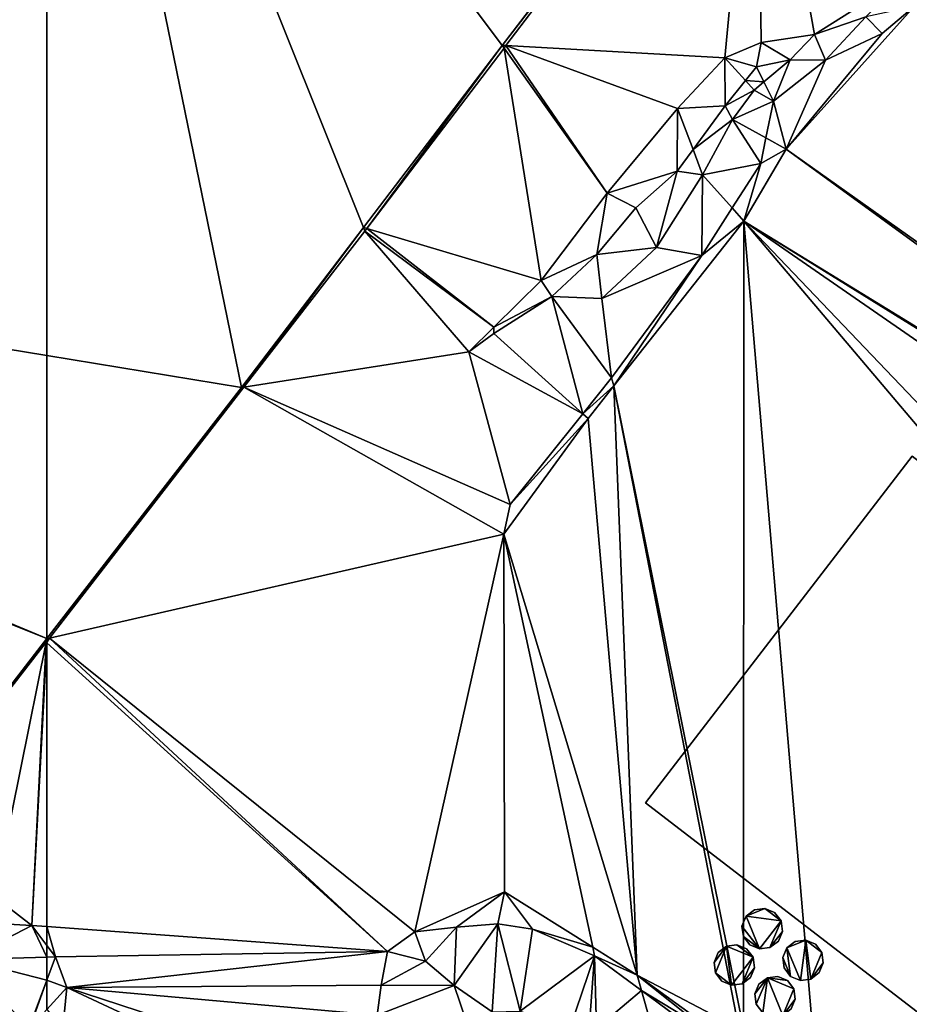
# Model space of a CAD drawing. Extents: x 575997 to 577000, y 6223995 to 6225060.
# Drawn here: x 576373 to 576443, y 6224252 to 6224329 of the extents above; entities that cross this region are included whole.
import ezdxf

# ---------------------------------------------------------------- set-up
doc = ezdxf.new("R2010")
doc.units = 0
doc.header["$MEASUREMENT"] = 0
for name, color, linetype in [('Bygninger_Projekteret', 85, 'Continuous'), ('Terraen', 33, 'Continuous'), ('Terraen_vand', 33, 'Continuous')]:
    doc.layers.add(name, color=color, linetype=linetype)

# ---------------------------------------------------------------- blocks, each defined once
blk = doc.blocks.new('1km_6224_576_UTM32_ACAD_1_FMEBLOCK1')
at = {"layer": 'Terraen_vand', "color": 132, "true_color": 0x00ced1}
for points in [[(62.5, 62.5, 0), (-25.02, 4.71, 0), (62.5, -9.65, 0)], [(62.5, -31.877, 0), (-25.02, 4.71, 0), (-25.26, 3.14, 0)], [(62.5, -31.877, 0), (62.5, -9.65, 0), (-25.02, 4.71, 0)], [(62.5, -31.877, 0), (-25.26, 3.14, 0), (50.382, -47.522, 0)]]:
    blk.add_polyline3d(points, close=True, dxfattribs=at)
blk = doc.blocks.new('1km_6224_576_UTM32_ACAD_1_FMEBLOCK63')
at = {"layer": 'Terraen', "color": 9, "true_color": 0xbbbbbb}
for points in [[(-6.746, 40.589, 1.813), (-6.72, 40.87, 0), (-26.753, 14.707, 0)], [(-6.746, 40.589, 1.813), (-26.753, 14.707, 0), (-26.46, 14.69, 1.849)], [(-9.282, 13.722, 2.249), (-6.746, 40.589, 1.813), (-26.46, 14.69, 1.849)], [(-6.411, 14.92, 2.005), (-6.746, 40.589, 1.813), (-9.282, 13.722, 2.249)], [(-2.228, 15.547, 2.209), (-6.746, 40.589, 1.813), (-6.411, 14.92, 2.005)], [(4.829, 20.035, 2.291), (-6.746, 40.589, 1.813), (-2.228, 15.547, 2.209)], [(4.829, 20.035, 2.291), (-2.228, 15.547, 2.209), (1.81, 16.943, 2.276)], [(62.5, -40.891, 2.882), (5.598, 17.768, 2.665), (-4.444, 6.568, 2.77)], [(3.082, 15.631, 2.636), (-4.444, 6.568, 2.77), (5.598, 17.768, 2.665)], [(3.082, 15.631, 2.636), (5.598, 17.768, 2.665), (1.81, 16.943, 2.276)], [(-1.376, 13.556, 2.669), (1.81, 16.943, 2.276), (-2.228, 15.547, 2.209)], [(-1.376, 13.556, 2.669), (3.082, 15.631, 2.636), (1.81, 16.943, 2.276)], [(-4.141, 13.572, 2.64), (-2.228, 15.547, 2.209), (-6.411, 14.92, 2.005)], [(-1.376, 13.556, 2.669), (-4.444, 6.568, 2.77), (3.082, 15.631, 2.636)], [(-4.141, 13.572, 2.64), (-1.376, 13.556, 2.669), (-2.228, 15.547, 2.209)], [(-37.395, 0.325, 1.869), (-26.753, 14.707, 0), (-37.654, 0.402, 0)], [(-37.395, 0.325, 1.869), (-26.606, 14.499, 1.85), (-26.753, 14.707, 0)], [(-26.753, 14.707, 0), (-26.606, 14.499, 1.85), (-26.46, 14.69, 1.849)], [(-18.503, 3.091, 2.305), (-26.46, 14.69, 1.849), (-26.606, 14.499, 1.85)], [(-12.977, 9.758, 2.155), (-26.46, 14.69, 1.849), (-18.503, 3.091, 2.305)], [(-9.282, 13.722, 2.249), (-26.46, 14.69, 1.849), (-12.977, 9.758, 2.155)], [(-6.794, 13.01, 2.798), (-6.411, 14.92, 2.005), (-9.282, 13.722, 2.249)], [(-6.794, 13.01, 2.798), (-4.141, 13.572, 2.64), (-6.411, 14.92, 2.005)], [(-23.692, -3.769, 2.056), (-26.606, 14.499, 1.85), (-37.395, 0.325, 1.869)], [(-18.503, 3.091, 2.305), (-26.606, 14.499, 1.85), (-23.692, -3.769, 2.056)], [(-9.254, 9.952, 3.111), (-9.282, 13.722, 2.249), (-12.977, 9.758, 2.155)], [(-6.794, 13.01, 2.798), (-9.282, 13.722, 2.249), (-7.652, 11.943, 2.907)], [(-9.254, 9.952, 3.111), (-7.652, 11.943, 2.907), (-9.282, 13.722, 2.249)], [(-6.794, 13.01, 2.798), (-6.199, 11.834, 2.571), (-4.141, 13.572, 2.64)], [(-4.141, 13.572, 2.64), (-6.199, 11.834, 2.571), (-5.442, 10.337, 2.51)], [(-4.141, 13.572, 2.64), (-5.442, 10.337, 2.51), (-1.376, 13.556, 2.669)], [(-1.376, 13.556, 2.669), (-5.442, 10.337, 2.51), (-4.444, 6.568, 2.77)], [(-6.794, 13.01, 2.798), (-7.652, 11.943, 2.907), (-6.199, 11.834, 2.571)], [(-9.254, 9.952, 3.111), (-6.961, 11.19, 2.546), (-7.652, 11.943, 2.907)], [(-6.961, 11.19, 2.546), (-6.199, 11.834, 2.571), (-7.652, 11.943, 2.907)], [(-6.961, 11.19, 2.546), (-5.442, 10.337, 2.51), (-6.199, 11.834, 2.571)], [(-9.254, 9.952, 3.111), (-8.663, 8.879, 2.401), (-6.961, 11.19, 2.546)], [(-8.663, 8.879, 2.401), (-5.442, 10.337, 2.51), (-6.961, 11.19, 2.546)], [(-8.663, 8.879, 2.401), (-6.04, 7.442, 2.487), (-5.442, 10.337, 2.51)], [(-6.04, 7.442, 2.487), (-4.444, 6.568, 2.77), (-5.442, 10.337, 2.51)], [(-13.011, 4.84, 3.311), (-12.977, 9.758, 2.155), (-18.503, 3.091, 2.305)], [(-13.011, 4.84, 3.311), (-11.766, 6.534, 3.244), (-12.977, 9.758, 2.155)], [(-9.254, 9.952, 3.111), (-12.977, 9.758, 2.155), (-11.766, 6.534, 3.244)], [(-9.254, 9.952, 3.111), (-11.766, 6.534, 3.244), (-8.663, 8.879, 2.401)], [(-11.015, 4.533, 2.383), (-8.663, 8.879, 2.401), (-11.766, 6.534, 3.244)], [(-11.015, 4.533, 2.383), (-6.454, 5.438, 2.471), (-8.663, 8.879, 2.401)], [(-8.663, 8.879, 2.401), (-6.454, 5.438, 2.471), (-6.04, 7.442, 2.487)], [(-6.04, 7.442, 2.487), (-6.454, 5.438, 2.471), (-4.444, 6.568, 2.77)], [(-13.011, 4.84, 3.311), (-11.015, 4.533, 2.383), (-11.766, 6.534, 3.244)], [(-6.454, 5.438, 2.471), (-7.779, 0.913, 2.785), (-4.444, 6.568, 2.77)], [(62.5, -42.185, 2.891), (-4.444, 6.568, 2.77), (-7.779, 0.913, 2.785)], [(62.5, -40.891, 2.882), (-4.444, 6.568, 2.77), (62.5, -42.185, 2.891)], [(-11.015, 4.533, 2.383), (-8.697, 1.94, 2.428), (-6.454, 5.438, 2.471)], [(-8.697, 1.94, 2.428), (-7.779, 0.913, 2.785), (-6.454, 5.438, 2.471)], [(-16.256, 1.948, 3.634), (-13.011, 4.84, 3.311), (-18.503, 3.091, 2.305)], [(-16.256, 1.948, 3.634), (-14.646, -1.174, 2.442), (-13.011, 4.84, 3.311)], [(-13.011, 4.84, 3.311), (-14.646, -1.174, 2.442), (-11.015, 4.533, 2.383)], [(-14.646, -1.174, 2.442), (-11.084, -1.783, 2.383), (-11.015, 4.533, 2.383)], [(-11.015, 4.533, 2.383), (-11.084, -1.783, 2.383), (-8.697, 1.94, 2.428)], [(-19.336, -1.713, 3.249), (-18.503, 3.091, 2.305), (-23.692, -3.769, 2.056)], [(-19.336, -1.713, 3.249), (-16.256, 1.948, 3.634), (-18.503, 3.091, 2.305)], [(-19.336, -1.713, 3.249), (-14.646, -1.174, 2.442), (-16.256, 1.948, 3.634)], [(-8.697, 1.94, 2.428), (-11.084, -1.783, 2.383), (-7.779, 0.913, 2.785)], [(-17.991, -12.041, 2.686), (-7.779, 0.913, 2.785), (-11.084, -1.783, 2.383)], [(-7.804, -62.5, 2.789), (-7.779, 0.913, 2.785), (-17.991, -12.041, 2.686)], [(-7.804, -62.5, 2.789), (-2.397, -62.5, 2.853), (-7.779, 0.913, 2.785)], [(62.5, -42.185, 2.891), (-7.779, 0.913, 2.785), (62.5, -42.649, 2.892)], [(-7.779, 0.913, 2.785), (55.016, -42.516, 2.959), (62.5, -42.649, 2.892)], [(-7.779, 0.913, 2.785), (45.257, -54.604, 3.258), (55.016, -42.516, 2.959)], [(-2.397, -62.5, 2.853), (42.309, -58.256, 3.258), (-7.779, 0.913, 2.785)], [(42.309, -58.256, 3.258), (45.257, -54.604, 3.258), (-7.779, 0.913, 2.785)], [(-37.654, 0.402, 0), (-47.224, -12.156, 0), (-47.041, -12.127, 1.884)], [(-37.654, 0.402, 0), (-47.041, -12.127, 1.884), (-37.544, 0.129, 1.87)], [(-29.387, -9.358, 2.136), (-37.544, 0.129, 1.87), (-47.041, -12.127, 1.884)], [(-37.395, 0.325, 1.869), (-37.654, 0.402, 0), (-37.544, 0.129, 1.87)], [(-27.403, -7.412, 2.108), (-37.395, 0.325, 1.869), (-37.544, 0.129, 1.87)], [(-29.387, -9.358, 2.136), (-27.403, -7.412, 2.108), (-37.544, 0.129, 1.87)], [(-23.692, -3.769, 2.056), (-37.395, 0.325, 1.869), (-27.403, -7.412, 2.108)], [(-19.336, -1.713, 3.249), (-18.926, -5.169, 2.552), (-14.646, -1.174, 2.442)], [(-18.926, -5.169, 2.552), (-11.084, -1.783, 2.383), (-14.646, -1.174, 2.442)], [(-22.869, -5.025, 2.81), (-19.336, -1.713, 3.249), (-23.692, -3.769, 2.056)], [(-22.869, -5.025, 2.81), (-18.926, -5.169, 2.552), (-19.336, -1.713, 3.249)], [(-18.926, -5.169, 2.552), (-18.177, -11.388, 2.251), (-11.084, -1.783, 2.383)], [(-17.991, -12.041, 2.686), (-11.084, -1.783, 2.383), (-18.177, -11.388, 2.251)], [(-22.869, -5.025, 2.81), (-23.692, -3.769, 2.056), (-27.403, -7.412, 2.108)], [(-22.869, -5.025, 2.81), (-27.418, -7.925, 2.608), (-20.433, -14.218, 2.293)], [(-22.869, -5.025, 2.81), (-27.403, -7.412, 2.108), (-27.418, -7.925, 2.608)], [(-22.869, -5.025, 2.81), (-18.177, -11.388, 2.251), (-18.926, -5.169, 2.552)], [(-22.869, -5.025, 2.81), (-20.433, -14.218, 2.293), (-18.177, -11.388, 2.251)], [(-29.387, -9.358, 2.136), (-27.418, -7.925, 2.608), (-27.403, -7.412, 2.108)], [(-29.387, -9.358, 2.136), (-20.433, -14.218, 2.293), (-27.418, -7.925, 2.608)], [(-29.387, -9.358, 2.136), (-47.041, -12.127, 1.884), (-26.125, -21.359, 2.398)], [(-29.387, -9.358, 2.136), (-26.125, -21.359, 2.398), (-20.433, -14.218, 2.293)], [(-20.433, -14.218, 2.293), (-17.991, -12.041, 2.686), (-18.177, -11.388, 2.251)], [(-47.224, -12.156, 0), (-62.5, -31.877, 0), (-62.311, -31.834, 1.907)], [(-26.63, -23.682, 2.648), (-47.041, -12.127, 1.884), (-62.311, -31.834, 1.907)], [(-47.224, -12.156, 0), (-62.311, -31.834, 1.907), (-47.041, -12.127, 1.884)], [(-26.125, -21.359, 2.398), (-47.041, -12.127, 1.884), (-26.63, -23.682, 2.648)], [(-20.433, -14.218, 2.293), (-20.009, -14.6, 2.666), (-17.991, -12.041, 2.686)], [(-16.156, -58.296, 2.69), (-17.991, -12.041, 2.686), (-20.009, -14.6, 2.666)], [(-7.804, -62.5, 2.789), (-17.991, -12.041, 2.686), (-8.169, -62.5, 2.786)], [(-8.169, -62.5, 2.786), (-17.991, -12.041, 2.686), (-16.156, -58.296, 2.69)], [(-26.125, -21.359, 2.398), (-26.63, -23.682, 2.648), (-20.009, -14.6, 2.666)], [(-16.156, -58.296, 2.69), (-20.009, -14.6, 2.666), (-26.63, -23.682, 2.648)], [(-20.433, -14.218, 2.293), (-26.125, -21.359, 2.398), (-20.009, -14.6, 2.666)], [(-26.63, -23.682, 2.648), (-62.311, -31.834, 1.907), (-33.615, -54.91, 2.45)], [(-26.584, -51.753, 2.616), (-26.63, -23.682, 2.648), (-33.615, -54.91, 2.45)], [(-16.156, -58.296, 2.69), (-26.63, -23.682, 2.648), (-19.646, -56.106, 2.665)], [(-26.584, -51.753, 2.616), (-19.646, -56.106, 2.665), (-26.63, -23.682, 2.648)], [(-62.5, -31.877, 0), (-62.5, -32.078, 1.907), (-62.311, -31.834, 1.907)], [(-62.5, -32.2, 1.908), (-35.769, -56.444, 2.477), (-62.311, -31.834, 1.907)], [(-62.5, -32.2, 1.908), (-62.311, -31.834, 1.907), (-62.5, -32.078, 1.907)], [(-62.5, -54.482, 2.576), (-35.769, -56.444, 2.477), (-62.5, -32.2, 1.908)], [(-35.769, -56.444, 2.477), (-33.615, -54.91, 2.45), (-62.311, -31.834, 1.907)], [(-26.584, -51.753, 2.616), (-33.615, -54.91, 2.45), (-30.346, -54.531, 2.378)], [(-26.584, -51.753, 2.616), (-30.346, -54.531, 2.378), (-27.104, -54.271, 2.38)], [(-26.584, -51.753, 2.616), (-27.104, -54.271, 2.38), (-24.372, -54.684, 2.503)], [(-26.584, -51.753, 2.616), (-24.372, -54.684, 2.503), (-19.646, -56.106, 2.665)], [(-62.5, -55.978, 2.627), (-61.841, -56.863, 2.652), (-62.5, -54.482, 2.576)], [(-61.841, -56.863, 2.652), (-35.769, -56.444, 2.477), (-62.5, -54.482, 2.576)], [(-32.774, -57.2, 3.882), (-30.346, -54.531, 2.378), (-33.615, -54.91, 2.45)], [(-32.774, -57.2, 3.882), (-30.534, -59.116, 5.032), (-30.346, -54.531, 2.378)], [(-30.534, -59.116, 5.032), (-27.104, -54.271, 2.38), (-30.346, -54.531, 2.378)], [(-30.534, -59.116, 5.032), (-27.53, -61.196, 6.151), (-27.104, -54.271, 2.38)], [(-27.53, -61.196, 6.151), (-25.338, -61.143, 6.151), (-27.104, -54.271, 2.38)], [(-25.338, -61.143, 6.151), (-24.372, -54.684, 2.503), (-27.104, -54.271, 2.38)], [(-25.338, -61.143, 6.151), (-19.501, -56.781, 2.572), (-24.372, -54.684, 2.503)], [(-19.501, -56.781, 2.572), (-19.646, -56.106, 2.665), (-24.372, -54.684, 2.503)], [(-35.769, -56.444, 2.477), (-32.774, -57.2, 3.882), (-33.615, -54.91, 2.45)], [(-62.5, -55.978, 2.627), (-62.5, -56.882, 2.894), (-61.841, -56.863, 2.652)], [(-16.156, -58.296, 2.69), (-19.646, -56.106, 2.665), (-19.501, -56.781, 2.572)], [(-62.5, -58.691, 3.088), (-61.841, -56.863, 2.652), (-62.5, -56.882, 2.894)], [(-62.5, -58.691, 3.088), (-60.942, -59.265, 2.652), (-61.841, -56.863, 2.652)], [(-35.769, -56.444, 2.477), (-61.841, -56.863, 2.652), (-60.942, -59.265, 2.652)], [(-35.769, -56.444, 2.477), (-60.942, -59.265, 2.652), (-36.254, -59.097, 2.497)], [(-35.769, -56.444, 2.477), (-36.254, -59.097, 2.497), (-32.774, -57.2, 3.882)], [(-32.774, -57.2, 3.882), (-36.254, -59.097, 2.497), (-30.534, -59.116, 5.032)], [(-19.501, -56.781, 2.572), (-25.338, -61.143, 6.151), (-21.44, -62.5, 6.154)], [(-19.93, -62.5, 5.86), (-19.501, -56.781, 2.572), (-21.44, -62.5, 6.154)], [(-19.93, -62.5, 5.86), (-19.361, -62.5, 5.632), (-19.501, -56.781, 2.572)], [(-16.156, -58.296, 2.69), (-19.501, -56.781, 2.572), (-15.817, -59.51, 2.581)], [(-19.361, -62.5, 5.632), (-15.817, -59.51, 2.581), (-19.501, -56.781, 2.572)], [(-62.5, -58.691, 3.088), (-62.5, -60.996, 3.368), (-60.942, -59.265, 2.652)], [(-8.169, -62.5, 2.786), (-16.156, -58.296, 2.69), (-10.376, -62.5, 2.759)], [(-10.376, -62.5, 2.759), (-16.156, -58.296, 2.69), (-10.888, -62.5, 2.709)], [(-16.156, -58.296, 2.69), (-15.817, -59.51, 2.581), (-10.888, -62.5, 2.709)], [(-61.266, -62.5, 2.652), (-60.942, -59.265, 2.652), (-62.5, -60.996, 3.368)], [(-61.266, -62.5, 2.652), (-54.067, -62.5, 2.606), (-60.942, -59.265, 2.652)], [(-60.942, -59.265, 2.652), (-36.562, -61.459, 2.501), (-36.254, -59.097, 2.497)], [(-54.067, -62.5, 2.606), (-51.094, -62.5, 2.606), (-60.942, -59.265, 2.652)], [(-36.562, -61.459, 2.501), (-60.942, -59.265, 2.652), (-51.094, -62.5, 2.606)], [(-30.534, -59.116, 5.032), (-36.254, -59.097, 2.497), (-36.562, -61.459, 2.501)], [(-30.534, -59.116, 5.032), (-36.562, -61.459, 2.501), (-29.575, -61.879, 6.151)], [(-30.534, -59.116, 5.032), (-29.575, -61.879, 6.151), (-27.53, -61.196, 6.151)], [(-19.361, -62.5, 5.632), (-14.982, -62.5, 3.922), (-15.817, -59.51, 2.581)], [(-11.781, -62.5, 2.591), (-10.888, -62.5, 2.709), (-15.817, -59.51, 2.581)], [(-14.982, -62.5, 3.922), (-11.781, -62.5, 2.591), (-15.817, -59.51, 2.581)]]:
    blk.add_polyline3d(points, close=True, dxfattribs=at)
blk = doc.blocks.new('1km_6224_576_UTM32_ACAD_1_FMEBLOCK94')
at = {"layer": 'Terraen_vand', "color": 132, "true_color": 0x00ced1}
for points in [[(-11.294, -14.909, 0), (-36.14, 47.189, 0), (-20.863, -27.467, 0)], [(-11.294, -14.909, 0), (-0.393, -0.605, 0), (-36.14, 47.189, 0)], [(19.64, 25.558, 0), (-36.14, 47.189, 0), (-0.393, -0.605, 0)], [(-36.14, 47.189, 0), (-36.14, -24.961, 0), (-20.863, -27.467, 0)], [(-36.14, -47.189, 0), (-20.863, -27.467, 0), (-36.14, -24.961, 0)]]:
    blk.add_polyline3d(points, close=True, dxfattribs=at)
blk = doc.blocks.new('1km_6224_576_UTM32_ACAD_1_FMEBLOCK100')
at = {"layer": 'Terraen', "color": 9, "true_color": 0xbbbbbb}
for points in [[(62.5, -4.775, 0), (50.382, -20.419, 0), (62.444, -5.047, 1.907)], [(50.382, -20.419, 0), (50.486, -20.48, 1.925), (62.444, -5.047, 1.907)], [(58.367, -25.056, 2.58), (62.444, -5.047, 1.907), (50.486, -20.48, 1.925)], [(58.367, -25.056, 2.58), (61.323, -27.293, 2.58), (62.444, -5.047, 1.907)], [(62.5, -5.097, 1.908), (62.444, -5.047, 1.907), (61.323, -27.293, 2.58)], [(62.5, -27.379, 2.576), (62.5, -5.097, 1.908), (61.323, -27.293, 2.58)], [(62.5, -4.775, 0), (62.444, -5.047, 1.907), (62.5, -4.975, 1.907)], [(62.5, -5.097, 1.908), (62.5, -4.975, 1.907), (62.444, -5.047, 1.907)], [(58.367, -25.056, 2.58), (57.089, -27.059, 3.937), (61.323, -27.293, 2.58)], [(57.089, -27.059, 3.937), (56.148, -29.961, 5.219), (61.323, -27.293, 2.58)], [(61.323, -27.293, 2.58), (56.148, -29.961, 5.219), (62.5, -29.78, 2.894)], [(62.5, -28.875, 2.627), (61.323, -27.293, 2.58), (62.5, -29.78, 2.894)], [(62.5, -28.875, 2.627), (62.5, -27.379, 2.576), (61.323, -27.293, 2.58)], [(62.5, -29.78, 2.894), (56.148, -29.961, 5.219), (62.5, -31.589, 3.088)], [(56.148, -29.961, 5.219), (61.081, -35.397, 4.012), (62.5, -31.589, 3.088)], [(61.081, -35.397, 4.012), (61.127, -35.397, 3.995), (62.5, -31.589, 3.088)], [(61.127, -35.397, 3.995), (62.5, -33.894, 3.368), (62.5, -31.589, 3.088)]]:
    blk.add_polyline3d(points, close=True, dxfattribs=at)
blk = doc.blocks.new('Projekteret_bygning_189467')
at = {"layer": 'Bygninger_Projekteret', "color": 85, "true_color": 0x5f994c}
for points in [[(-23.126, -3.871, 8.476), (-2.186, 23.345, 8.476), (23.126, 3.871, 8.476), (2.186, -23.345, 8.476)], [(-2.186, 23.345, 8.476), (-2.186, 23.345, 0.414), (-23.126, -3.871, 0.414), (-23.126, -3.871, 8.476)], [(-2.186, 23.345, 0.214), (23.126, 3.871, 0.214), (2.186, -23.345, 0.214), (-23.126, -3.871, 0.214)], [(-2.186, 23.345, 0.414), (-2.186, 23.345, 0.214), (-23.126, -3.871, 0.214), (-23.126, -3.871, 0.414)], [(-2.186, 23.345, 8.476), (23.126, 3.871, 8.476), (23.126, 3.871, 0.414), (-2.186, 23.345, 0.414)], [(-2.186, 23.345, 0.214), (-2.186, 23.345, 0.414), (23.126, 3.871, 0.414), (23.126, 3.871, 0.214)], [(2.186, -23.345, 8.476), (2.186, -23.345, 0.414), (23.126, 3.871, 0.414), (23.126, 3.871, 8.476)], [(2.186, -23.345, 0.414), (2.186, -23.345, 0.214), (23.126, 3.871, 0.214), (23.126, 3.871, 0.414)], [(-23.126, -3.871, 8.476), (-23.126, -3.871, 0.414), (2.186, -23.345, 0.414), (2.186, -23.345, 8.476)], [(-23.126, -3.871, 0.414), (-23.126, -3.871, 0.214), (2.186, -23.345, 0.214), (2.186, -23.345, 0.414)], [(-15.225, -12.789, 10.376), (-13.746, -12.179, 10.376), (-12.478, -13.154, 10.376)], [(-15.225, -12.789, 10.376), (-14.567, -12.286, 10.376), (-13.746, -12.179, 10.376)], [(-13.746, -12.179, 0.214), (-12.478, -13.154, 0.214), (-15.225, -12.789, 0.214)], [(-14.567, -12.286, 0.214), (-13.746, -12.179, 0.214), (-15.225, -12.789, 0.214)], [(-14.567, -12.286, 10.376), (-14.567, -12.286, 0.414), (-15.225, -12.789, 0.414), (-15.225, -12.789, 10.376)], [(-14.567, -12.286, 0.414), (-14.567, -12.286, 0.214), (-15.225, -12.789, 0.214), (-15.225, -12.789, 0.414)], [(-13.746, -12.179, 10.376), (-13.746, -12.179, 0.414), (-14.567, -12.286, 0.414), (-14.567, -12.286, 10.376)], [(-13.746, -12.179, 0.414), (-13.746, -12.179, 0.214), (-14.567, -12.286, 0.214), (-14.567, -12.286, 0.414)], [(-13.746, -12.179, 10.376), (-12.981, -12.497, 10.376), (-12.478, -13.154, 10.376)], [(-12.981, -12.497, 10.376), (-12.981, -12.497, 0.414), (-13.746, -12.179, 0.414), (-13.746, -12.179, 10.376)], [(-12.981, -12.497, 0.214), (-12.478, -13.154, 0.214), (-13.746, -12.179, 0.214)], [(-12.981, -12.497, 0.414), (-12.981, -12.497, 0.214), (-13.746, -12.179, 0.214), (-13.746, -12.179, 0.414)], [(-14.168, -15.351, 10.376), (-15.543, -13.554, 10.376), (-15.225, -12.789, 10.376)], [(-15.225, -12.789, 10.376), (-15.225, -12.789, 0.414), (-15.543, -13.554, 0.414), (-15.543, -13.554, 10.376)], [(-15.543, -13.554, 0.214), (-15.225, -12.789, 0.214), (-14.168, -15.351, 0.214)], [(-15.225, -12.789, 0.414), (-15.225, -12.789, 0.214), (-15.543, -13.554, 0.214), (-15.543, -13.554, 0.414)], [(-14.168, -15.351, 10.376), (-15.225, -12.789, 10.376), (-12.478, -13.154, 10.376)], [(-15.225, -12.789, 0.214), (-12.478, -13.154, 0.214), (-14.168, -15.351, 0.214)], [(-12.478, -13.154, 10.376), (-12.478, -13.154, 0.414), (-12.981, -12.497, 0.414), (-12.981, -12.497, 10.376)], [(-12.478, -13.154, 0.414), (-12.478, -13.154, 0.214), (-12.981, -12.497, 0.214), (-12.981, -12.497, 0.414)], [(-14.168, -15.351, 10.376), (-15.436, -14.375, 10.376), (-15.543, -13.554, 10.376)], [(-15.543, -13.554, 10.376), (-15.543, -13.554, 0.414), (-15.436, -14.375, 0.414), (-15.436, -14.375, 10.376)], [(-15.436, -14.375, 0.214), (-15.543, -13.554, 0.214), (-14.168, -15.351, 0.214)], [(-15.543, -13.554, 0.414), (-15.543, -13.554, 0.214), (-15.436, -14.375, 0.214), (-15.436, -14.375, 0.414)], [(-13.346, -15.244, 10.376), (-14.168, -15.351, 10.376), (-12.478, -13.154, 10.376)], [(-12.478, -13.154, 0.214), (-13.346, -15.244, 0.214), (-14.168, -15.351, 0.214)], [(-12.371, -13.976, 10.376), (-13.346, -15.244, 10.376), (-12.478, -13.154, 10.376)], [(-12.371, -13.976, 0.214), (-13.346, -15.244, 0.214), (-12.478, -13.154, 0.214)], [(-12.371, -13.976, 10.376), (-12.371, -13.976, 0.414), (-12.478, -13.154, 0.414), (-12.478, -13.154, 10.376)], [(-12.371, -13.976, 0.414), (-12.371, -13.976, 0.214), (-12.478, -13.154, 0.214), (-12.478, -13.154, 0.414)], [(-14.932, -15.033, 10.376), (-15.436, -14.375, 10.376), (-14.168, -15.351, 10.376)], [(-15.436, -14.375, 10.376), (-15.436, -14.375, 0.414), (-14.932, -15.033, 0.414), (-14.932, -15.033, 10.376)], [(-15.436, -14.375, 0.214), (-14.168, -15.351, 0.214), (-14.932, -15.033, 0.214)], [(-15.436, -14.375, 0.414), (-15.436, -14.375, 0.214), (-14.932, -15.033, 0.214), (-14.932, -15.033, 0.414)], [(-12.689, -14.74, 10.376), (-13.346, -15.244, 10.376), (-12.371, -13.976, 10.376)], [(-12.689, -14.74, 0.214), (-13.346, -15.244, 0.214), (-12.371, -13.976, 0.214)], [(-12.689, -14.74, 10.376), (-12.689, -14.74, 0.414), (-12.371, -13.976, 0.414), (-12.371, -13.976, 10.376)], [(-12.689, -14.74, 0.414), (-12.689, -14.74, 0.214), (-12.371, -13.976, 0.214), (-12.371, -13.976, 0.414)], [(-10.958, -17.82, 10.376), (-12.015, -15.259, 10.376), (-10.536, -14.648, 10.376)], [(-10.536, -14.648, 10.376), (-12.015, -15.259, 10.376), (-11.357, -14.755, 10.376)], [(-12.015, -15.259, 0.214), (-10.536, -14.648, 0.214), (-10.958, -17.82, 0.214)], [(-12.015, -15.259, 0.214), (-11.357, -14.755, 0.214), (-10.536, -14.648, 0.214)], [(-10.536, -14.648, 10.376), (-10.536, -14.648, 0.414), (-11.357, -14.755, 0.414), (-11.357, -14.755, 10.376)], [(-10.536, -14.648, 0.414), (-10.536, -14.648, 0.214), (-11.357, -14.755, 0.214), (-11.357, -14.755, 0.414)], [(-10.136, -17.713, 10.376), (-10.958, -17.82, 10.376), (-10.536, -14.648, 10.376)], [(-10.536, -14.648, 0.214), (-10.136, -17.713, 0.214), (-10.958, -17.82, 0.214)], [(-10.136, -17.713, 10.376), (-10.536, -14.648, 10.376), (-9.268, -15.624, 10.376)], [(-10.536, -14.648, 10.376), (-9.771, -14.966, 10.376), (-9.268, -15.624, 10.376)], [(-9.771, -14.966, 10.376), (-9.771, -14.966, 0.414), (-10.536, -14.648, 0.414), (-10.536, -14.648, 10.376)], [(-9.268, -15.624, 0.214), (-10.136, -17.713, 0.214), (-10.536, -14.648, 0.214)], [(-9.771, -14.966, 0.214), (-9.268, -15.624, 0.214), (-10.536, -14.648, 0.214)], [(-9.771, -14.966, 0.414), (-9.771, -14.966, 0.214), (-10.536, -14.648, 0.214), (-10.536, -14.648, 0.414)], [(-16.762, -15.139, 10.376), (-17.631, -17.228, 10.376), (-17.738, -16.407, 10.376)], [(-17.738, -16.407, 10.376), (-17.42, -15.642, 10.376), (-16.762, -15.139, 10.376)], [(-17.631, -17.228, 0.214), (-17.738, -16.407, 0.214), (-16.762, -15.139, 0.214)], [(-17.738, -16.407, 0.214), (-17.42, -15.642, 0.214), (-16.762, -15.139, 0.214)], [(-16.363, -18.204, 10.376), (-17.631, -17.228, 10.376), (-16.762, -15.139, 10.376)], [(-17.631, -17.228, 0.214), (-16.762, -15.139, 0.214), (-16.363, -18.204, 0.214)], [(-16.762, -15.139, 10.376), (-16.762, -15.139, 0.414), (-17.42, -15.642, 0.414), (-17.42, -15.642, 10.376)], [(-16.762, -15.139, 0.414), (-16.762, -15.139, 0.214), (-17.42, -15.642, 0.214), (-17.42, -15.642, 0.414)], [(-16.762, -15.139, 10.376), (-15.941, -15.032, 10.376), (-14.673, -16.008, 10.376)], [(-15.941, -15.032, 10.376), (-15.941, -15.032, 0.414), (-16.762, -15.139, 0.414), (-16.762, -15.139, 10.376)], [(-15.941, -15.032, 0.214), (-14.673, -16.008, 0.214), (-16.762, -15.139, 0.214)], [(-15.941, -15.032, 0.414), (-15.941, -15.032, 0.214), (-16.762, -15.139, 0.214), (-16.762, -15.139, 0.414)], [(-16.363, -18.204, 10.376), (-16.762, -15.139, 10.376), (-14.673, -16.008, 10.376)], [(-16.762, -15.139, 0.214), (-14.673, -16.008, 0.214), (-16.363, -18.204, 0.214)], [(-15.941, -15.032, 10.376), (-15.176, -15.35, 10.376), (-14.673, -16.008, 10.376)], [(-15.176, -15.35, 10.376), (-15.176, -15.35, 0.414), (-15.941, -15.032, 0.414), (-15.941, -15.032, 10.376)], [(-15.176, -15.35, 0.214), (-14.673, -16.008, 0.214), (-15.941, -15.032, 0.214)], [(-15.176, -15.35, 0.414), (-15.176, -15.35, 0.214), (-15.941, -15.032, 0.214), (-15.941, -15.032, 0.414)], [(-14.673, -16.008, 10.376), (-14.673, -16.008, 0.414), (-15.176, -15.35, 0.414), (-15.176, -15.35, 10.376)], [(-14.673, -16.008, 0.414), (-14.673, -16.008, 0.214), (-15.176, -15.35, 0.214), (-15.176, -15.35, 0.414)], [(-14.932, -15.033, 10.376), (-14.932, -15.033, 0.414), (-14.168, -15.351, 0.414), (-14.168, -15.351, 10.376)], [(-14.932, -15.033, 0.414), (-14.932, -15.033, 0.214), (-14.168, -15.351, 0.214), (-14.168, -15.351, 0.414)], [(-14.168, -15.351, 10.376), (-14.168, -15.351, 0.414), (-13.346, -15.244, 0.414), (-13.346, -15.244, 10.376)], [(-14.168, -15.351, 0.414), (-14.168, -15.351, 0.214), (-13.346, -15.244, 0.214), (-13.346, -15.244, 0.414)], [(-13.346, -15.244, 10.376), (-13.346, -15.244, 0.414), (-12.689, -14.74, 0.414), (-12.689, -14.74, 10.376)], [(-13.346, -15.244, 0.414), (-13.346, -15.244, 0.214), (-12.689, -14.74, 0.214), (-12.689, -14.74, 0.414)], [(-11.722, -17.502, 10.376), (-12.333, -16.023, 10.376), (-12.015, -15.259, 10.376)], [(-12.015, -15.259, 10.376), (-12.015, -15.259, 0.414), (-12.333, -16.023, 0.414), (-12.333, -16.023, 10.376)], [(-11.722, -17.502, 0.214), (-12.333, -16.023, 0.214), (-12.015, -15.259, 0.214)], [(-12.015, -15.259, 0.414), (-12.015, -15.259, 0.214), (-12.333, -16.023, 0.214), (-12.333, -16.023, 0.414)], [(-11.357, -14.755, 10.376), (-11.357, -14.755, 0.414), (-12.015, -15.259, 0.414), (-12.015, -15.259, 10.376)], [(-11.357, -14.755, 0.414), (-11.357, -14.755, 0.214), (-12.015, -15.259, 0.214), (-12.015, -15.259, 0.414)], [(-11.722, -17.502, 10.376), (-12.015, -15.259, 10.376), (-10.958, -17.82, 10.376)], [(-11.722, -17.502, 0.214), (-12.015, -15.259, 0.214), (-10.958, -17.82, 0.214)], [(-9.268, -15.624, 10.376), (-9.268, -15.624, 0.414), (-9.771, -14.966, 0.414), (-9.771, -14.966, 10.376)], [(-9.268, -15.624, 0.414), (-9.268, -15.624, 0.214), (-9.771, -14.966, 0.214), (-9.771, -14.966, 0.414)], [(-17.42, -15.642, 10.376), (-17.42, -15.642, 0.414), (-17.738, -16.407, 0.414), (-17.738, -16.407, 10.376)], [(-17.42, -15.642, 0.414), (-17.42, -15.642, 0.214), (-17.738, -16.407, 0.214), (-17.738, -16.407, 0.414)], [(-15.542, -18.097, 10.376), (-16.363, -18.204, 10.376), (-14.673, -16.008, 10.376)], [(-14.673, -16.008, 0.214), (-15.542, -18.097, 0.214), (-16.363, -18.204, 0.214)], [(-14.566, -16.829, 10.376), (-15.542, -18.097, 10.376), (-14.673, -16.008, 10.376)], [(-14.566, -16.829, 0.214), (-15.542, -18.097, 0.214), (-14.673, -16.008, 0.214)], [(-14.566, -16.829, 10.376), (-14.566, -16.829, 0.414), (-14.673, -16.008, 0.414), (-14.673, -16.008, 10.376)], [(-14.566, -16.829, 0.414), (-14.566, -16.829, 0.214), (-14.673, -16.008, 0.214), (-14.673, -16.008, 0.414)], [(-12.226, -16.845, 10.376), (-12.333, -16.023, 10.376), (-11.722, -17.502, 10.376)], [(-12.333, -16.023, 10.376), (-12.333, -16.023, 0.414), (-12.226, -16.845, 0.414), (-12.226, -16.845, 10.376)], [(-12.226, -16.845, 0.214), (-12.333, -16.023, 0.214), (-11.722, -17.502, 0.214)], [(-12.333, -16.023, 0.414), (-12.333, -16.023, 0.214), (-12.226, -16.845, 0.214), (-12.226, -16.845, 0.414)], [(-10.136, -17.713, 10.376), (-9.268, -15.624, 10.376), (-9.161, -16.445, 10.376)], [(-9.161, -16.445, 0.214), (-10.136, -17.713, 0.214), (-9.268, -15.624, 0.214)], [(-9.161, -16.445, 10.376), (-9.161, -16.445, 0.414), (-9.268, -15.624, 0.414), (-9.268, -15.624, 10.376)], [(-9.161, -16.445, 0.414), (-9.161, -16.445, 0.214), (-9.268, -15.624, 0.214), (-9.268, -15.624, 0.414)], [(-17.738, -16.407, 10.376), (-17.738, -16.407, 0.414), (-17.631, -17.228, 0.414), (-17.631, -17.228, 10.376)], [(-17.738, -16.407, 0.414), (-17.738, -16.407, 0.214), (-17.631, -17.228, 0.214), (-17.631, -17.228, 0.414)], [(-14.884, -17.594, 10.376), (-15.542, -18.097, 10.376), (-14.566, -16.829, 10.376)], [(-14.884, -17.594, 0.214), (-15.542, -18.097, 0.214), (-14.566, -16.829, 0.214)], [(-14.884, -17.594, 10.376), (-14.884, -17.594, 0.414), (-14.566, -16.829, 0.414), (-14.566, -16.829, 10.376)], [(-14.884, -17.594, 0.414), (-14.884, -17.594, 0.214), (-14.566, -16.829, 0.214), (-14.566, -16.829, 0.414)], [(-12.226, -16.845, 10.376), (-12.226, -16.845, 0.414), (-11.722, -17.502, 0.414), (-11.722, -17.502, 10.376)], [(-12.226, -16.845, 0.414), (-12.226, -16.845, 0.214), (-11.722, -17.502, 0.214), (-11.722, -17.502, 0.414)], [(-9.479, -17.21, 10.376), (-10.136, -17.713, 10.376), (-9.161, -16.445, 10.376)], [(-9.479, -17.21, 0.214), (-10.136, -17.713, 0.214), (-9.161, -16.445, 0.214)], [(-9.479, -17.21, 10.376), (-9.479, -17.21, 0.414), (-9.161, -16.445, 0.414), (-9.161, -16.445, 10.376)], [(-9.479, -17.21, 0.414), (-9.479, -17.21, 0.214), (-9.161, -16.445, 0.214), (-9.161, -16.445, 0.414)], [(-17.128, -17.886, 10.376), (-17.631, -17.228, 10.376), (-16.363, -18.204, 10.376)], [(-17.631, -17.228, 10.376), (-17.631, -17.228, 0.414), (-17.128, -17.886, 0.414), (-17.128, -17.886, 10.376)], [(-17.631, -17.228, 0.214), (-16.363, -18.204, 0.214), (-17.128, -17.886, 0.214)], [(-17.631, -17.228, 0.414), (-17.631, -17.228, 0.214), (-17.128, -17.886, 0.214), (-17.128, -17.886, 0.414)], [(-15.542, -18.097, 10.376), (-15.542, -18.097, 0.414), (-14.884, -17.594, 0.414), (-14.884, -17.594, 10.376)], [(-15.542, -18.097, 0.414), (-15.542, -18.097, 0.214), (-14.884, -17.594, 0.214), (-14.884, -17.594, 0.414)], [(-13.552, -17.609, 10.376), (-14.421, -19.698, 10.376), (-14.528, -18.877, 10.376)], [(-14.528, -18.877, 10.376), (-14.21, -18.112, 10.376), (-13.552, -17.609, 10.376)], [(-14.528, -18.877, 0.214), (-13.552, -17.609, 0.214), (-14.421, -19.698, 0.214)], [(-14.21, -18.112, 0.214), (-13.552, -17.609, 0.214), (-14.528, -18.877, 0.214)], [(-13.552, -17.609, 10.376), (-13.918, -20.356, 10.376), (-14.421, -19.698, 10.376)], [(-14.421, -19.698, 0.214), (-13.552, -17.609, 0.214), (-13.918, -20.356, 0.214)], [(-13.552, -17.609, 10.376), (-13.552, -17.609, 0.414), (-14.21, -18.112, 0.414), (-14.21, -18.112, 10.376)], [(-13.552, -17.609, 0.414), (-13.552, -17.609, 0.214), (-14.21, -18.112, 0.214), (-14.21, -18.112, 0.414)], [(-12.332, -20.567, 10.376), (-13.918, -20.356, 10.376), (-13.552, -17.609, 10.376)], [(-13.552, -17.609, 0.214), (-12.332, -20.567, 0.214), (-13.918, -20.356, 0.214)], [(-12.731, -17.501, 10.376), (-11.966, -17.819, 10.376), (-13.552, -17.609, 10.376)], [(-12.731, -17.501, 10.376), (-12.731, -17.501, 0.414), (-13.552, -17.609, 0.414), (-13.552, -17.609, 10.376)], [(-12.731, -17.501, 0.214), (-11.966, -17.819, 0.214), (-13.552, -17.609, 0.214)], [(-12.731, -17.501, 0.414), (-12.731, -17.501, 0.214), (-13.552, -17.609, 0.214), (-13.552, -17.609, 0.414)], [(-12.332, -20.567, 10.376), (-13.552, -17.609, 10.376), (-11.463, -18.477, 10.376)], [(-13.552, -17.609, 10.376), (-11.966, -17.819, 10.376), (-11.463, -18.477, 10.376)], [(-11.463, -18.477, 0.214), (-12.332, -20.567, 0.214), (-13.552, -17.609, 0.214)], [(-11.966, -17.819, 0.214), (-11.463, -18.477, 0.214), (-13.552, -17.609, 0.214)], [(-11.966, -17.819, 10.376), (-11.966, -17.819, 0.414), (-12.731, -17.501, 0.414), (-12.731, -17.501, 10.376)], [(-11.966, -17.819, 0.414), (-11.966, -17.819, 0.214), (-12.731, -17.501, 0.214), (-12.731, -17.501, 0.414)], [(-11.722, -17.502, 10.376), (-11.722, -17.502, 0.414), (-10.958, -17.82, 0.414), (-10.958, -17.82, 10.376)], [(-11.722, -17.502, 0.414), (-11.722, -17.502, 0.214), (-10.958, -17.82, 0.214), (-10.958, -17.82, 0.414)], [(-10.958, -17.82, 10.376), (-10.958, -17.82, 0.414), (-10.136, -17.713, 0.414), (-10.136, -17.713, 10.376)], [(-10.958, -17.82, 0.414), (-10.958, -17.82, 0.214), (-10.136, -17.713, 0.214), (-10.136, -17.713, 0.414)], [(-10.136, -17.713, 10.376), (-10.136, -17.713, 0.414), (-9.479, -17.21, 0.414), (-9.479, -17.21, 10.376)], [(-10.136, -17.713, 0.414), (-10.136, -17.713, 0.214), (-9.479, -17.21, 0.214), (-9.479, -17.21, 0.414)], [(-17.128, -17.886, 10.376), (-17.128, -17.886, 0.414), (-16.363, -18.204, 0.414), (-16.363, -18.204, 10.376)], [(-17.128, -17.886, 0.414), (-17.128, -17.886, 0.214), (-16.363, -18.204, 0.214), (-16.363, -18.204, 0.414)], [(-16.363, -18.204, 10.376), (-16.363, -18.204, 0.414), (-15.542, -18.097, 0.414), (-15.542, -18.097, 10.376)], [(-16.363, -18.204, 0.414), (-16.363, -18.204, 0.214), (-15.542, -18.097, 0.214), (-15.542, -18.097, 0.414)], [(-14.21, -18.112, 10.376), (-14.21, -18.112, 0.414), (-14.528, -18.877, 0.414), (-14.528, -18.877, 10.376)], [(-14.21, -18.112, 0.414), (-14.21, -18.112, 0.214), (-14.528, -18.877, 0.214), (-14.528, -18.877, 0.414)], [(-11.356, -19.298, 10.376), (-12.332, -20.567, 10.376), (-11.463, -18.477, 10.376)], [(-11.356, -19.298, 0.214), (-12.332, -20.567, 0.214), (-11.463, -18.477, 0.214)], [(-11.463, -18.477, 10.376), (-11.463, -18.477, 0.414), (-11.966, -17.819, 0.414), (-11.966, -17.819, 10.376)], [(-11.463, -18.477, 0.414), (-11.463, -18.477, 0.214), (-11.966, -17.819, 0.214), (-11.966, -17.819, 0.414)], [(-11.356, -19.298, 10.376), (-11.356, -19.298, 0.414), (-11.463, -18.477, 0.414), (-11.463, -18.477, 10.376)], [(-11.356, -19.298, 0.414), (-11.356, -19.298, 0.214), (-11.463, -18.477, 0.214), (-11.463, -18.477, 0.414)], [(-14.528, -18.877, 10.376), (-14.528, -18.877, 0.414), (-14.421, -19.698, 0.414), (-14.421, -19.698, 10.376)], [(-14.528, -18.877, 0.414), (-14.528, -18.877, 0.214), (-14.421, -19.698, 0.214), (-14.421, -19.698, 0.414)], [(-11.674, -20.063, 10.376), (-12.332, -20.567, 10.376), (-11.356, -19.298, 10.376)], [(-11.674, -20.063, 0.214), (-12.332, -20.567, 0.214), (-11.356, -19.298, 0.214)], [(-11.674, -20.063, 10.376), (-11.674, -20.063, 0.414), (-11.356, -19.298, 0.414), (-11.356, -19.298, 10.376)], [(-11.674, -20.063, 0.414), (-11.674, -20.063, 0.214), (-11.356, -19.298, 0.214), (-11.356, -19.298, 0.414)], [(-14.421, -19.698, 10.376), (-14.421, -19.698, 0.414), (-13.918, -20.356, 0.414), (-13.918, -20.356, 10.376)], [(-14.421, -19.698, 0.414), (-14.421, -19.698, 0.214), (-13.918, -20.356, 0.214), (-13.918, -20.356, 0.414)], [(-12.332, -20.567, 10.376), (-12.332, -20.567, 0.414), (-11.674, -20.063, 0.414), (-11.674, -20.063, 10.376)], [(-12.332, -20.567, 0.414), (-12.332, -20.567, 0.214), (-11.674, -20.063, 0.214), (-11.674, -20.063, 0.414)], [(-12.332, -20.567, 10.376), (-13.153, -20.674, 10.376), (-13.918, -20.356, 10.376)], [(-13.918, -20.356, 10.376), (-13.918, -20.356, 0.414), (-13.153, -20.674, 0.414), (-13.153, -20.674, 10.376)], [(-12.332, -20.567, 0.214), (-13.153, -20.674, 0.214), (-13.918, -20.356, 0.214)], [(-13.918, -20.356, 0.414), (-13.918, -20.356, 0.214), (-13.153, -20.674, 0.214), (-13.153, -20.674, 0.414)], [(-13.153, -20.674, 10.376), (-13.153, -20.674, 0.414), (-12.332, -20.567, 0.414), (-12.332, -20.567, 10.376)], [(-13.153, -20.674, 0.414), (-13.153, -20.674, 0.214), (-12.332, -20.567, 0.214), (-12.332, -20.567, 0.414)]]:
    blk.add_3dface(points, dxfattribs=at)

msp = doc.modelspace()

# ---------------------------------------------------------------- block references
at = {"layer": 'Bygninger_Projekteret', "color": 85, "true_color": 0x5f994c}
msp.add_blockref('Projekteret_bygning_189467', (576445.118, 6224271.604), dxfattribs=at)
at = {"layer": 'Terraen', "color": 9, "true_color": 0xbbbbbb}
for name, p in [('1km_6224_576_UTM32_ACAD_1_FMEBLOCK63', (576437.5, 6224312.5)), ('1km_6224_576_UTM32_ACAD_1_FMEBLOCK100', (576312.5, 6224285.397))]:
    msp.add_blockref(name, p, dxfattribs=at)
at = {"layer": 'Terraen_vand', "color": 132, "true_color": 0x00ced1}
for name, p in [('1km_6224_576_UTM32_ACAD_1_FMEBLOCK1', (576312.5, 6224312.5)), ('1km_6224_576_UTM32_ACAD_1_FMEBLOCK94', (576411.14, 6224327.811))]:
    msp.add_blockref(name, p, dxfattribs=at)

doc.saveas('drawing.dxf')
